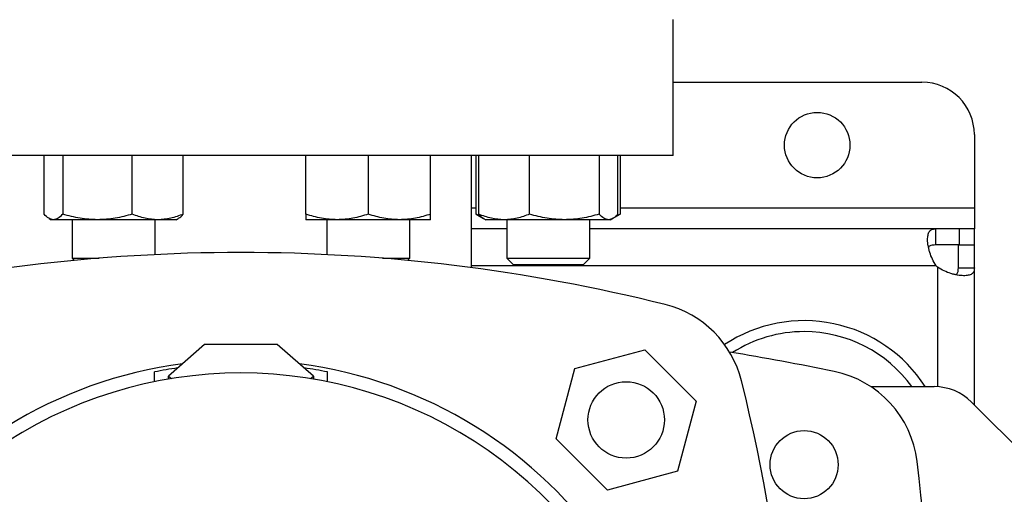
# Model space of a CAD drawing. Extents: x 0.4 to 10.6, y 0.4 to 8.1.
# Drawn here: x 7.7 to 8.1, y 5.8 to 6 of the extents above; entities that cross this region are included whole.
import ezdxf

# ---------------------------------------------------------------- set-up
doc = ezdxf.new("R2010")
doc.units = 0
doc.linetypes.add('SLD-SOLID', pattern=[0])
doc.layers.get('0').update_dxf_attribs({"linetype": 'CONTINUOUS'})
doc.styles.add('SLDTEXTSTYLE0', font='TXT', dxfattribs={"width": 0.75})
doc.dimstyles.new('SLDDIMSTYLE1', dxfattribs={"dimtxt": 0.125, "dimasz": 0.13, "dimexe": 0, "dimexo": 0.0625, "dimgap": 0.03125, "dimtad": 0, "dimtih": 1, "dimtoh": 1, "dimdec": 1, "dimlfac": 18, "dimrnd": 1e-09, "dimzin": 12, "dimtxsty": 'SLDTEXTSTYLE0', "dimsah": 1, "dimcen": 0.09, "dimazin": 3, "dimtfac": 1, "dimtdec": 1, "dimtofl": 0, "dimtmove": 0, "dimatfit": 3, "dimtolj": 1, "dimtzin": 12})

# ---------------------------------------------------------------- blocks, each defined once
blk = doc.blocks.new('_D_9')
at = {"color": 7, "linetype": 'SLD-SOLID'}
for p, q in [((6.729554028363827, 6.866588015811138), (6.729554028363827, 7.541650704175053)), ((8.65248732942076, 5.70999767908193), (8.65248732942076, 7.541650704175053)), ((6.729554028363827, 7.416650704175052), (7.529388729411697, 7.416650704175052)), ((8.65248732942076, 7.416650704175052), (7.852652628372886, 7.416650704175052))]:
    blk.add_line(p, q, dxfattribs=at)
for points in [[(6.729554028363827, 7.416650704175052), (6.859554028363827, 7.396650704175053), (6.859554028363827, 7.436650704175052)], [(8.65248732942076, 7.416650704175052), (8.522487329420759, 7.436650704175052), (8.522487329420759, 7.396650704175053)]]:
    blk.add_solid(points, dxfattribs=at)
at = {"color": 7, "linetype": 'SLD-SOLID', "insert": (7.529388729411697, 7.478565432413222), "char_height": 0.125, "attachment_point": 1, "style": 'SLDTEXTSTYLE0'}
blk.add_mtext('34.6', dxfattribs=at)

msp = doc.modelspace()

# ---------------------------------------------------------------- linework, layer by layer
at = {"color": 7, "linetype": 'SLD-SOLID'}
for p, q in [((7.981741262130551, 5.977208090118317), (7.981741262130551, 6.034075999101304)), ((7.981741262130551, 6.007829259342921), (8.085634507872836, 6.007829259342921)), ((8.107506785572788, 5.985957014235184), (8.107506785572788, 5.955335828714472)), ((7.981741262130551, 5.977208090118317), (7.620848859338532, 5.977208090118317)), ((7.719098876938538, 5.95275692072846), (7.719098876938538, 5.977208090118317)), ((7.726881653697903, 5.977208090118317), (7.726881653697903, 5.95275692072846)), ((7.75592735593725, 5.95275692072846), (7.75592735593725, 5.977208090118317)), ((7.777190289565286, 5.95275692072846), (7.777190289565286, 5.977208090118317)), ((7.828403870719403, 5.95275692072846), (7.828403870719403, 5.977208090118317)), ((7.854445538217171, 5.977208090118317), (7.854445538217171, 5.95275692072846)), ((7.880487203677927, 5.95275692072846), (7.880487203677927, 5.977208090118317)), ((7.897533030466784, 5.930399051601065), (7.897533030466784, 5.977208090118317)), ((7.899541338377752, 5.95275692072846), (7.899541338377752, 5.977208090118317)), ((7.900565956170908, 5.95275692072846), (7.900565956170908, 5.977208090118317)), ((7.921828889798944, 5.95275692072846), (7.921828889798944, 5.977208090118317)), ((7.950874592038292, 5.977208090118317), (7.950874592038292, 5.95275692072846)), ((7.958657368797657, 5.95275692072846), (7.958657368797657, 5.977208090118317)), ((7.959681986590813, 5.977208090118317), (7.959681986590813, 5.95275692072846)), ((7.899541338377752, 5.95275692072846), (7.902628872339925, 5.950974338358041)), ((7.901652075475818, 5.951795548130614), (7.899541338377752, 5.95275692072846)), ((7.95667149247941, 5.951018810436888), (7.959681986590813, 5.95275692072846)), ((7.959681986590813, 5.95275692072846), (7.957557805203614, 5.951783651971744)), ((8.107506785572788, 5.955335828714472), (8.107506785572788, 5.946586920893714)), ((7.721166681939966, 5.950971502835242), (7.722102917791156, 5.950430977227588)), ((7.722990265318221, 5.950430977227588), (7.722102917791156, 5.950430977227588)), ((7.741404504817576, 5.950430977227588), (7.722990265318221, 5.950430977227588)), ((7.730783471586733, 5.950430977227588), (7.730783471586733, 5.934354850347784)), ((7.766558822751268, 5.950430977227588), (7.741404504817576, 5.950430977227588)), ((7.76550569491709, 5.935870127657987), (7.76550569491709, 5.950430977227588)), ((7.774186250749679, 5.950430977227588), (7.766558822751268, 5.950430977227588)), ((7.774186250749679, 5.950430977227588), (7.775122482526843, 5.950971502835242)), ((7.841424703449781, 5.950430977227588), (7.828403870719403, 5.950430977227588)), ((7.837084426551994, 5.950430977227588), (7.837084426551994, 5.935870127657987)), ((7.867466368910536, 5.950430977227588), (7.841424703449781, 5.950430977227588)), ((7.880487203677927, 5.950430977227588), (7.867466368910536, 5.950430977227588)), ((7.871806649882351, 5.934354850347784), (7.871806649882351, 5.950430977227588)), ((7.902628872339925, 5.950974338358041), (7.903569997023528, 5.950430977227588)), ((7.911197422984926, 5.950430977227588), (7.903569997023528, 5.950430977227588)), ((7.936351744992645, 5.950430977227588), (7.911197422984926, 5.950430977227588)), ((7.912250550819103, 5.950430977227588), (7.912250550819103, 5.934354850347784)), ((7.954765988566028, 5.950430977227588), (7.936351744992645, 5.950430977227588)), ((7.946972766001407, 5.934354850347784), (7.946972766001407, 5.950430977227588)), ((7.955653327945037, 5.950430977227588), (7.954765988566028, 5.950430977227588)), ((7.955653327945037, 5.950430977227588), (7.956594460776694, 5.950974338358041)), ((7.912250550819103, 5.946586920893714), (7.897533030466784, 5.946586920893714)), ((8.091240303854944, 5.946586920893714), (7.946972766001407, 5.946586920893714)), ((8.091240303854944, 5.946586920893714), (8.091240303854944, 5.9399158809211)), ((8.101104761751737, 5.946586920893714), (8.091240303854944, 5.946586920893714)), ((8.101104761751737, 5.946586920893714), (8.101104761751737, 5.9399158809211)), ((8.107506785572788, 5.946586920893714), (8.101104761751737, 5.946586920893714)), ((8.107506785572788, 5.9399158809211), (8.107506785572788, 5.946586920893714)), ((8.101104761751737, 5.9399158809211), (8.091240303854944, 5.9399158809211)), ((8.100835745600174, 5.930318646603984), (8.100835745600174, 5.9399158809211)), ((8.100835745600174, 5.9399158809211), (8.107506785572788, 5.9399158809211)), ((8.107506785572788, 5.930318646603984), (8.107506785572788, 5.9399158809211)), ((7.730783471586733, 5.934354850347784), (7.731704910571821, 5.933433419510751)), ((7.730783471586733, 5.934354850347784), (7.742157433897454, 5.934354850347784)), ((7.86043268757163, 5.934354850347784), (7.871806649882351, 5.934354850347784)), ((7.870885210897263, 5.933433419510751), (7.871806649882351, 5.934354850347784)), ((7.912250550819103, 5.934354850347784), (7.91502832835961, 5.931577080955332)), ((7.912250550819103, 5.934354850347784), (7.946972766001407, 5.934354850347784)), ((7.944194996608955, 5.931577080955332), (7.946972766001407, 5.934354850347784)), ((7.944194996608955, 5.931577080955332), (7.91502832835961, 5.931577080955332)), ((8.100835745600174, 5.930318646603984), (8.107506785572788, 5.930318646603984)), ((8.107506785572788, 5.873078387848338), (8.107506785572788, 5.930318646603984)), ((7.786141510511869, 5.898306066786408), (7.770987960289196, 5.885182729499432)), ((7.816448610957214, 5.898306066786408), (7.786141510511869, 5.898306066786408)), ((7.831602161179887, 5.885182729499432), (7.816448610957214, 5.898306066786408)), ((7.940711393888868, 5.888269033105447), (7.969985803856534, 5.89611309952716)), ((7.969985803856534, 5.89611309952716), (7.991416163698596, 5.874682739685099)), ((7.76520582208495, 5.882810814677772), (7.76520582208495, 5.886883195781426)), ((7.837384299384132, 5.882810814677772), (7.837384299384132, 5.886883195781426)), ((7.932867335615209, 5.858994623137782), (7.940711393888868, 5.888269033105447)), ((7.770987960289196, 5.885182729499432), (7.772236519199071, 5.884101450138611)), ((7.770987960289196, 5.883893218470047), (7.770987960289196, 5.885182729499432)), ((7.830353602270012, 5.884101450138611), (7.831602161179887, 5.885182729499432)), ((7.831602161179887, 5.885182729499432), (7.831602161179887, 5.883893218470047)), ((8.064291690723177, 5.880733680154488), (8.090791704592757, 5.880733680154488)), ((7.991416163698596, 5.874682739685099), (7.983572097276883, 5.845408329717433)), ((8.180934310665085, 5.799650846459932), (8.106257721483566, 5.874327435641454)), ((7.954297687309217, 5.837564271443775), (7.932867335615209, 5.858994623137782)), ((7.983572097276883, 5.845408329717433), (7.954297687309217, 5.837564271443775))]:
    msp.add_line(p, q, dxfattribs=at)
at = {"color": 8, "linetype": 'SLD-SOLID'}
for p, q in [((7.897533030466784, 5.955335828714472), (7.899541338377752, 5.955335828714472)), ((7.959681986590813, 5.955335828714472), (8.107506785572788, 5.955335828714472)), ((8.091569745975125, 5.93116697310034), (7.897533030466784, 5.93116697310034)), ((8.092086821483308, 5.930649832407727), (8.092086821483308, 5.880695302820049))]:
    msp.add_line(p, q, dxfattribs=at)
at = {"color": 7, "linetype": 'SLD-SOLID'}
for centre, radius in [((8.041889986371183, 5.981582547746558), 0.0136701662292209), ((7.962141747618619, 5.866838683447186), 0.01596675415573134), ((8.036421919877148, 5.84816172534701), 0.01421697287839052)]:
    msp.add_circle(centre, radius, dxfattribs=at)
for centre, radius, start, end in [((8.085634518304692, 5.985957000939909), 0.02187226596675451, 0, 90), ((7.801295060734545, 5.203766171850019), 0.7329782306623436, 76.01413023665286, 103.9858697633479), ((8.101104772022978, 5.94018395723256), 0.01312335958011005, 223.4005172039222, 226.593757653979), ((7.967870849421645, 5.872567785250213), 0.04374453193350852, 13.9858697633468, 76.01413023665208), ((8.03642191987715, 5.848161725347009), 0.06014873140857576, 32.78740673083178, 123.492953615476), ((8.03642191987715, 5.848161725347009), 0.05555555555555633, 90, 122.5484454363162), ((8.03642191987715, 5.848161725347009), 0.05555555555555536, 35.89453349195504, 90), ((7.801295060734545, 4.675261462879817), 1.236876640419948, 78.45041205522344, 80.50615730962244), ((7.801295060734542, 5.705991996563107), 0.1859142607174117, 97.54156447224089, 194.2332710107393), ((7.801295060734542, 5.705991996563107), 0.1844561096529599, 98.23614321039408, 101.2828242879696), ((7.801295060734542, 5.705991996563107), 0.1859142607174093, 345.7667289892621, 82.45843552776047), ((7.801295060734542, 5.705991996563107), 0.1844561096529597, 78.71717571203065, 81.7638567896073), ((8.040179148766397, 5.844234781987865), 0.04374453193350913, 6.849048752955015, 78.45041205522507), ((7.801295060734542, 5.70601037094918), 0.180446194225722, 345.3198552549979, 194.6801447450036), ((7.299069236021454, 5.705991996563102), 0.7329782306623445, 355.8416473581401, 13.98586976334794), ((8.090791701977551, 5.858861407666778), 0.02187226596675451, 45.00000000022375, 90), ((6.889221569920894, 5.705991996563103), 1.202974628171481, 356.048136655868, 6.849048752955098)]:
    msp.add_arc(centre, radius, start, end, dxfattribs=at)
for points, knots in [([(7.722990265318221, 5.950430977227588), (7.722338219088491, 5.950548180230267), (7.721019647679357, 5.950785188775598), (7.71974380377485, 5.952094882920725), (7.719098876938538, 5.95275692072846)], [0, 0, 0, 0, 0.4945096073007991, 1, 1, 1, 1]), ([(7.726881653697903, 5.95275692072846), (7.726249677181483, 5.952106822707083), (7.724974138994288, 5.950794709313398), (7.723655548603129, 5.950552953177868), (7.722990265318221, 5.950430977227588)], [0, 0, 0, 0, 0.4954587191217498, 1, 1, 1, 1]), ([(7.741404504817576, 5.950430977227588), (7.738971030731807, 5.95054817935323), (7.734050058257561, 5.950785185548439), (7.729288546445476, 5.952094882883717), (7.726881653697903, 5.95275692072846)], [0, 0, 0, 0, 0.4945108103135876, 0.9999999999999999, 0.9999999999999999, 0.9999999999999999, 0.9999999999999999]), ([(7.75592735593725, 5.95275692072846), (7.753568780970599, 5.952106822673934), (7.74880838402732, 5.95079470631751), (7.743887366622991, 5.950552952348913), (7.741404504817576, 5.950430977227588)], [0, 0, 0, 0, 0.4954576256465054, 1, 1, 1, 1]), ([(7.766558822751268, 5.950430977227588), (7.764777396275093, 5.950548179449708), (7.761174993828572, 5.950785185903441), (7.757689324541811, 5.952094882887788), (7.75592735593725, 5.95275692072846)], [0, 0, 0, 0, 0.4945106779769764, 1, 1, 1, 1]), ([(7.777190289565286, 5.95275692072846), (7.775463692394327, 5.952106822677975), (7.771978839972982, 5.950794706682739), (7.768376403913798, 5.950552952449971), (7.766558822751268, 5.950430977227588)], [0, 0, 0, 0, 0.4954577589523031, 1, 1, 1, 1]), ([(7.775105455130952, 5.951000998790797), (7.775151868107191, 5.951014805866542), (7.775861697975192, 5.95122596825145), (7.776548445630935, 5.95201731604597), (7.777190289565286, 5.95275692072846)], [0, 0, 0, 0, 0.0653860570409184, 1, 1, 1, 1]), ([(7.841424703449781, 5.950430977227588), (7.839242911206227, 5.95054817948404), (7.834830888274272, 5.950785186029774), (7.830561832851689, 5.952094882889236), (7.828403870719403, 5.95275692072846)], [0, 0, 0, 0, 0.4945106308832924, 1, 1, 1, 1]), ([(7.828403870719403, 5.95275692072846), (7.828403870719403, 5.952106822665917), (7.828403870719403, 5.950794705592969), (7.828403870719403, 5.950552952148434), (7.828403870719403, 5.950430977227588)], [0, 0, 0, 0, 0.4954573611955367, 1, 1, 1, 1]), ([(7.854445538217171, 5.95275692072846), (7.852330897842532, 5.952106822686963), (7.848062846588711, 5.95079470749499), (7.843650777411889, 5.95055295267472), (7.841424703449781, 5.950430977227588)], [0, 0, 0, 0, 0.4954580554170657, 1, 1, 1, 1]), ([(7.867466368910536, 5.950430977227588), (7.865284577392884, 5.950548179526522), (7.860872555408956, 5.950785186186087), (7.856603500392781, 5.952094882891029), (7.854445538217171, 5.95275692072846)], [0, 0, 0, 0, 0.4945105726130121, 1, 1, 1, 1]), ([(7.880487203677927, 5.95275692072846), (7.878372563303287, 5.952106822686963), (7.874104512049466, 5.95079470749499), (7.869692442872643, 5.95055295267472), (7.867466368910536, 5.950430977227588)], [0, 0, 0, 0, 0.4954580554170657, 1, 1, 1, 1]), ([(7.880487203677927, 5.950430977227588), (7.880487203677927, 5.950548180220403), (7.880487203677927, 5.950785188739306), (7.880487203677927, 5.952094882920308), (7.880487203677927, 5.95275692072846)], [0, 0, 0, 0, 0.4945096208298427, 1, 1, 1, 1]), ([(7.911197422984926, 5.950430977227588), (7.909415997799333, 5.950548178894736), (7.905813603508081, 5.950785183861363), (7.902327926184539, 5.952094882864371), (7.900565956170908, 5.95275692072846)], [0, 0, 0, 0, 0.494511439216986, 0.9999999999999999, 0.9999999999999999, 0.9999999999999999, 0.9999999999999999]), ([(7.900565956170908, 5.95275692072846), (7.901194935714528, 5.952032441784561), (7.901881417446323, 5.951241729963961), (7.902591198283011, 5.951029814640687), (7.902650652088323, 5.951012063848158)], [0, 0, 0, 0, 0.9162363898261263, 0.9999999999999999, 0.9999999999999999, 0.9999999999999999, 0.9999999999999999]), ([(7.921828889798944, 5.95275692072846), (7.920102292261093, 5.952106822706234), (7.916617445655858, 5.950794709236733), (7.913015003742824, 5.950552953156655), (7.911197422984926, 5.950430977227588)], [0, 0, 0, 0, 0.4954586911395924, 1, 1, 1, 1]), ([(7.936351744992645, 5.950430977227588), (7.933918269514122, 5.950548179258466), (7.928997295516949, 5.950785185199749), (7.924235782524339, 5.952094882879718), (7.921828889798944, 5.95275692072846)], [0, 0, 0, 0, 0.4945109402977218, 1, 1, 1, 1]), ([(7.950874592038292, 5.95275692072846), (7.948516015643736, 5.952106822685504), (7.943755619485538, 5.950794707363192), (7.938834603967942, 5.950552952638251), (7.936351744992645, 5.950430977227588)], [0, 0, 0, 0, 0.4954580073119394, 1, 1, 1, 1]), ([(7.954765988566028, 5.950430977227588), (7.954113935032025, 5.9505481800801), (7.952795349401391, 5.950785188223038), (7.951519514208278, 5.952094882914388), (7.950874592038292, 5.95275692072846)], [0, 0, 0, 0, 0.4945098132831234, 1, 1, 1, 1]), ([(7.958657368797657, 5.95275692072846), (7.958025391334553, 5.952106822693766), (7.956749850105727, 5.950794708109872), (7.955431268166043, 5.950552952844856), (7.954765988566028, 5.950430977227588)], [0, 0, 0, 0, 0.4954582798438886, 0.9999999999999999, 0.9999999999999999, 0.9999999999999999, 0.9999999999999999]), ([(8.091569752749246, 5.93116697469319), (8.090960409610497, 5.93205011872039), (8.090445245485789, 5.932972548259969), (8.089559420124292, 5.934867570001169), (8.089188338399845, 5.935848129221559), (8.08874966845263, 5.937268248386911), (8.08862176873967, 5.937736119977466), (8.088400162127488, 5.938659070831346), (8.088306020640546, 5.939116851661089), (8.088077623076396, 5.940448283568239), (8.087997169806753, 5.941269846183479), (8.087976919087074, 5.942401461245074), (8.087987484419687, 5.942763989918418), (8.088043217887513, 5.943438222523033), (8.088088098254087, 5.94375097454169), (8.088212106759643, 5.944329506777705), (8.088291231301072, 5.94459527967263), (8.088486205055741, 5.945080073005903), (8.088602620153646, 5.945299141369793), (8.089001934591579, 5.94587111086813), (8.089335943484512, 5.946146379410513), (8.090169933549644, 5.946506846238291), (8.090661774798663, 5.946586922199755), (8.091240303376082, 5.946586922199751)], [0, 0, 0, 0, 0.1249999999999968, 0.1249999999999968, 0.2499999999999936, 0.2499999999999936, 0.312499999999993, 0.312499999999993, 0.3749999999999923, 0.3749999999999923, 0.499999999999993, 0.499999999999993, 0.5624999999999933, 0.5624999999999933, 0.6249999999999938, 0.6249999999999938, 0.6874999999999941, 0.6874999999999941, 0.7499999999999946, 0.7499999999999946, 0.8749999999999972, 0.8749999999999972, 1, 1, 1, 1]), ([(8.091240303854944, 5.9399158809211), (8.090594168433206, 5.939860767572222), (8.089429251203068, 5.939761403742973), (8.088527586824002, 5.939351094511607), (8.088390551973909, 5.938915886261412), (8.08838763754993, 5.938906630357826)], [0, 0, 0, 0, 0.5493459832021578, 0.9904155995928435, 1, 1, 1, 1]), ([(8.107506784271415, 5.93031865272686), (8.107506784271418, 5.929740255816646), (8.107427473288327, 5.929254540654438), (8.107073019999909, 5.928426119663813), (8.106792901259132, 5.92808319522541), (8.106224903831778, 5.927685039634358), (8.106010675675535, 5.927570437696718), (8.105530144647693, 5.927375278961828), (8.105261997495136, 5.927294361498023), (8.104387130736331, 5.927105326966167), (8.10371905607044, 5.927050269822058), (8.102589419512775, 5.927068611264657), (8.102188505737303, 5.927092216682983), (8.101361682841649, 5.927173836089394), (8.100935110574541, 5.927231605611556), (8.100056982657732, 5.927381589090093), (8.099605420624028, 5.927473798422182), (8.09867803715535, 5.927695438379679), (8.098201351907663, 5.927825385224357), (8.096774959324554, 5.928265314218033), (8.095816315476624, 5.928626852999092), (8.093903048570002, 5.929518956881637), (8.092969959841362, 5.930040388351567), (8.09208683676484, 5.930649839006401)], [0, 0, 0, 0, 0.1249999999999942, 0.1249999999999942, 0.2499999999999885, 0.2499999999999885, 0.312499999999986, 0.312499999999986, 0.3749999999999835, 0.3749999999999835, 0.4999999999999822, 0.4999999999999822, 0.5624999999999842, 0.5624999999999842, 0.6249999999999862, 0.6249999999999862, 0.6874999999999882, 0.6874999999999882, 0.7499999999999902, 0.7499999999999902, 0.8749999999999951, 0.8749999999999951, 1, 1, 1, 1]), ([(8.099790317677046, 5.92751574861293), (8.099982403554316, 5.927649653561498), (8.100495780449753, 5.928007533629293), (8.10078232892895, 5.929002900028792), (8.100819546227989, 5.929919627571463), (8.100835745600174, 5.930318646603984)], [0, 0, 0, 0, 0.2524094792647257, 0.6746003229739563, 1, 1, 1, 1])]:
    msp.add_open_spline(points, degree=3, knots=knots, dxfattribs=at)

# ---------------------------------------------------------------- dimensions: what is measured, and where the dimension line sits
dim = msp.add_linear_dim(base=(8.65248732942076, 7.416650704175055), p1=(6.729554028363827, 6.816588015811138), p2=(8.65248732942076, 5.65999767908193), dimstyle='SLDDIMSTYLE1', dxfattribs=at)
dim.commit()
dim.dimension.update_dxf_attribs({"geometry": '_D_9', "text_midpoint": (7.691020678892293, 7.416650704175055), "dimtype": 160})

doc.saveas('drawing.dxf')
